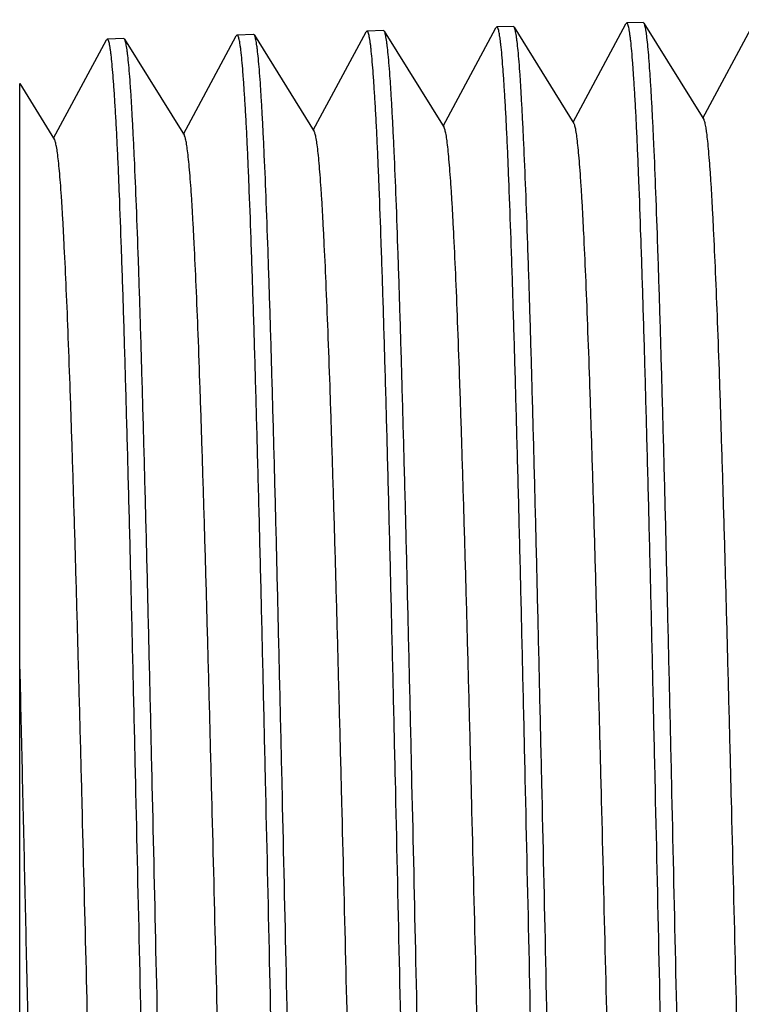
# Model space of a CAD drawing. Units: inches. Extents: x 0 to 11, y 0 to 8.5.
# Drawn here: x 3.1 to 3.2, y 5 to 5.1 of the extents above; entities that cross this region are included whole.
import ezdxf

# ---------------------------------------------------------------- set-up
doc = ezdxf.new("R2010")
doc.units = ezdxf.units.IN
doc.header["$LTSCALE"] = 0.605
doc.header["$MEASUREMENT"] = 0
doc.layers.get('0').update_dxf_attribs({"linetype": 'CONTINUOUS'})

msp = doc.modelspace()

# ---------------------------------------------------------------- linework, layer by layer
at = {"color": 7, "linetype": 'CONTINUOUS'}
for p, q in [((3.16309, 5.07634), (3.1689, 5.08715)), ((3.169, 5.08724), (3.1689, 5.08715)), ((3.17081, 5.0873), (3.169, 5.08724)), ((3.17089, 5.08723), (3.17081, 5.0873)), ((3.17089, 5.08723), (3.17747, 5.07662)), ((3.17737, 5.07678), (3.18318, 5.0876)), ((3.12797, 5.08596), (3.12616, 5.08591)), ((3.12805, 5.0859), (3.12797, 5.08596)), ((3.13453, 5.07545), (3.14034, 5.08626)), ((3.14044, 5.08635), (3.14034, 5.08626)), ((3.14225, 5.08641), (3.14044, 5.08635)), ((3.14233, 5.08634), (3.14225, 5.08641)), ((3.14233, 5.08634), (3.14891, 5.07573)), ((3.14881, 5.07589), (3.15462, 5.08671)), ((3.15472, 5.0868), (3.15462, 5.08671)), ((3.15653, 5.08685), (3.15472, 5.0868)), ((3.15661, 5.08679), (3.15653, 5.08685)), ((3.15661, 5.08679), (3.16319, 5.07618)), ((3.10597, 5.07456), (3.11178, 5.08538)), ((3.11188, 5.08546), (3.11178, 5.08538)), ((3.11369, 5.08552), (3.11188, 5.08546)), ((3.11377, 5.08545), (3.11369, 5.08552)), ((3.11377, 5.08545), (3.12035, 5.07485)), ((3.12025, 5.07501), (3.12606, 5.08582)), ((3.12616, 5.08591), (3.12606, 5.08582)), ((3.12805, 5.0859), (3.13463, 5.07529)), ((3.10225, 4.88733), (3.10225, 5.08057)), ((3.10225, 5.08057), (3.10607, 5.0744))]:
    msp.add_line(p, q, dxfattribs=at)
for points, knots in [([(3.17257, 4.98401), (3.17242, 4.99073), (3.1722, 5.00072), (3.1719, 5.0139), (3.17168, 5.02341), (3.17146, 5.03254), (3.17123, 5.0412), (3.17101, 5.04931), (3.17079, 5.05679), (3.17057, 5.06358), (3.17038, 5.06876), (3.17023, 5.07251), (3.17012, 5.075), (3.17001, 5.07727), (3.16989, 5.07933), (3.16978, 5.08115), (3.16967, 5.08273), (3.16956, 5.08408), (3.16947, 5.08505), (3.16939, 5.08571), (3.16933, 5.08611), (3.16928, 5.08645), (3.16923, 5.08673), (3.16918, 5.08692), (3.16914, 5.08705), (3.16911, 5.08711), (3.16908, 5.08717), (3.16906, 5.08721), (3.16903, 5.08723), (3.16901, 5.08724), (3.169, 5.08724)], [0, 0, 0, 0, 0.194961, 0.290084, 0.382412, 0.471055, 0.55516, 0.633917, 0.70657, 0.772418, 0.83083, 0.857068, 0.881243, 0.903297, 0.923176, 0.940834, 0.95623, 0.969328, 0.980099, 0.984605, 0.988524, 0.991853, 0.994594, 0.996751, 0.997613, 0.998335, 0.998919, 0.999375, 0.999722, 1, 1, 1, 1]), ([(3.17438, 4.98401), (3.17424, 4.99058), (3.17402, 5.00035), (3.17373, 5.01325), (3.17351, 5.02257), (3.1733, 5.03154), (3.17308, 5.04007), (3.17286, 5.04809), (3.17265, 5.05552), (3.17243, 5.06229), (3.17222, 5.06834), (3.17203, 5.0729), (3.17188, 5.07615), (3.17177, 5.07828), (3.17166, 5.08018), (3.17155, 5.08187), (3.17145, 5.08333), (3.17134, 5.08456), (3.17125, 5.08544), (3.17117, 5.08603), (3.17112, 5.08639), (3.17106, 5.08668), (3.17101, 5.08692), (3.17096, 5.0871), (3.17092, 5.08719), (3.17089, 5.08723)], [0, 0, 0, 0, 0.190729, 0.283893, 0.374445, 0.461553, 0.544416, 0.622274, 0.694412, 0.760167, 0.818935, 0.870178, 0.892829, 0.913427, 0.931928, 0.948289, 0.962473, 0.974451, 0.984198, 0.98823, 0.991699, 0.994606, 0.996952, 0.998745, 1, 1, 1, 1]), ([(3.14401, 4.98401), (3.14386, 4.99067), (3.14364, 5.00058), (3.14334, 5.01364), (3.14312, 5.02307), (3.1429, 5.03212), (3.14267, 5.04071), (3.14245, 5.04875), (3.14223, 5.05617), (3.14201, 5.06289), (3.14182, 5.06803), (3.14167, 5.07174), (3.14156, 5.07422), (3.14145, 5.07647), (3.14133, 5.07851), (3.14122, 5.08031), (3.14111, 5.08188), (3.141, 5.08322), (3.14091, 5.08419), (3.14083, 5.08484), (3.14077, 5.08523), (3.14072, 5.08557), (3.14067, 5.08585), (3.14062, 5.08604), (3.14058, 5.08616), (3.14055, 5.08623), (3.14052, 5.08628), (3.1405, 5.08632), (3.14047, 5.08635), (3.14045, 5.08635), (3.14044, 5.08635)], [0, 0, 0, 0, 0.194958, 0.29008, 0.382407, 0.471048, 0.555152, 0.633908, 0.70656, 0.772407, 0.830818, 0.857057, 0.881231, 0.903285, 0.923164, 0.940822, 0.956218, 0.969316, 0.980088, 0.984595, 0.988514, 0.991843, 0.994585, 0.996743, 0.997606, 0.998328, 0.998914, 0.999371, 0.99972, 1, 1, 1, 1]), ([(3.14582, 4.98401), (3.14568, 4.99052), (3.14546, 5.00021), (3.14517, 5.01299), (3.14495, 5.02223), (3.14474, 5.03112), (3.14452, 5.03958), (3.1443, 5.04753), (3.14409, 5.05489), (3.14387, 5.0616), (3.14366, 5.0676), (3.14347, 5.07213), (3.14332, 5.07535), (3.14321, 5.07746), (3.1431, 5.07935), (3.143, 5.08102), (3.14289, 5.08247), (3.14278, 5.08369), (3.14269, 5.08457), (3.14261, 5.08515), (3.14256, 5.0855), (3.1425, 5.0858), (3.14245, 5.08603), (3.1424, 5.08621), (3.14236, 5.08631), (3.14233, 5.08634)], [0, 0, 0, 0, 0.190692, 0.283838, 0.374374, 0.461468, 0.54432, 0.62217, 0.694302, 0.760056, 0.818827, 0.870076, 0.892731, 0.913336, 0.931844, 0.948213, 0.962407, 0.974396, 0.984155, 0.988193, 0.991669, 0.994583, 0.996936, 0.998737, 1, 1, 1, 1]), ([(3.15829, 4.98401), (3.15814, 4.9907), (3.15792, 5.00065), (3.15762, 5.01377), (3.1574, 5.02324), (3.15718, 5.03233), (3.15695, 5.04095), (3.15673, 5.04903), (3.15651, 5.05648), (3.15629, 5.06323), (3.1561, 5.06839), (3.15595, 5.07212), (3.15584, 5.07461), (3.15573, 5.07687), (3.15561, 5.07892), (3.1555, 5.08073), (3.15539, 5.08231), (3.15528, 5.08365), (3.15519, 5.08462), (3.15511, 5.08527), (3.15505, 5.08567), (3.155, 5.08601), (3.15495, 5.08629), (3.1549, 5.08648), (3.15486, 5.0866), (3.15483, 5.08667), (3.1548, 5.08673), (3.15478, 5.08676), (3.15475, 5.08679), (3.15473, 5.0868), (3.15472, 5.0868)], [0, 0, 0, 0, 0.194959, 0.290083, 0.38241, 0.471052, 0.555156, 0.633913, 0.706565, 0.772413, 0.830824, 0.857062, 0.881237, 0.903291, 0.92317, 0.940828, 0.956224, 0.969322, 0.980093, 0.9846, 0.988518, 0.991848, 0.99459, 0.996747, 0.99761, 0.998331, 0.998916, 0.999373, 0.999721, 1, 1, 1, 1]), ([(3.1601, 4.98401), (3.15996, 4.99055), (3.15974, 5.00028), (3.15945, 5.01312), (3.15923, 5.0224), (3.15902, 5.03133), (3.1588, 5.03983), (3.15858, 5.04781), (3.15837, 5.0552), (3.15815, 5.06194), (3.15794, 5.06797), (3.15775, 5.07251), (3.1576, 5.07575), (3.15749, 5.07787), (3.15738, 5.07976), (3.15728, 5.08144), (3.15717, 5.0829), (3.15706, 5.08413), (3.15697, 5.085), (3.15689, 5.08559), (3.15684, 5.08594), (3.15678, 5.08624), (3.15673, 5.08648), (3.15668, 5.08665), (3.15664, 5.08675), (3.15661, 5.08679)], [0, 0, 0, 0, 0.190711, 0.283866, 0.37441, 0.461511, 0.544368, 0.622222, 0.694357, 0.760111, 0.818881, 0.870127, 0.89278, 0.913382, 0.931886, 0.948251, 0.962441, 0.974424, 0.984177, 0.988212, 0.991684, 0.994594, 0.996944, 0.998741, 1, 1, 1, 1]), ([(3.11545, 4.98401), (3.1153, 4.99061), (3.11508, 5.00043), (3.11478, 5.01338), (3.11456, 5.02273), (3.11434, 5.0317), (3.11411, 5.04022), (3.11389, 5.04819), (3.11367, 5.05554), (3.11345, 5.06221), (3.11326, 5.0673), (3.11311, 5.07098), (3.113, 5.07344), (3.11289, 5.07567), (3.11277, 5.07769), (3.11266, 5.07948), (3.11255, 5.08103), (3.11244, 5.08236), (3.11235, 5.08332), (3.11227, 5.08396), (3.11221, 5.08436), (3.11216, 5.08469), (3.11211, 5.08496), (3.11206, 5.08515), (3.11202, 5.08527), (3.11199, 5.08534), (3.11196, 5.0854), (3.11194, 5.08543), (3.11191, 5.08546), (3.11189, 5.08546), (3.11188, 5.08546)], [0, 0, 0, 0, 0.194955, 0.290076, 0.382401, 0.471041, 0.555144, 0.633899, 0.706549, 0.772396, 0.830807, 0.857045, 0.881219, 0.903272, 0.923152, 0.94081, 0.956206, 0.969304, 0.980076, 0.984584, 0.988503, 0.991833, 0.994576, 0.996735, 0.997599, 0.998322, 0.998908, 0.999367, 0.999717, 1, 1, 1, 1]), ([(3.11726, 4.98401), (3.11712, 4.99046), (3.1169, 5.00007), (3.11661, 5.01273), (3.11639, 5.02189), (3.11618, 5.03071), (3.11596, 5.03909), (3.11574, 5.04697), (3.11553, 5.05427), (3.11531, 5.06092), (3.1151, 5.06686), (3.11491, 5.07135), (3.11476, 5.07455), (3.11465, 5.07664), (3.11454, 5.07851), (3.11444, 5.08017), (3.11433, 5.08161), (3.11422, 5.08282), (3.11413, 5.08369), (3.11405, 5.08427), (3.114, 5.08462), (3.11394, 5.08491), (3.11389, 5.08514), (3.11384, 5.08532), (3.1138, 5.08542), (3.11377, 5.08545)], [0, 0, 0, 0, 0.190654, 0.283782, 0.374302, 0.461382, 0.544222, 0.622063, 0.694191, 0.759943, 0.818716, 0.869973, 0.892633, 0.913244, 0.931759, 0.948136, 0.96234, 0.974339, 0.98411, 0.988155, 0.991638, 0.994558, 0.99692, 0.998728, 1, 1, 1, 1]), ([(3.12973, 4.98401), (3.12958, 4.99064), (3.12936, 5.00051), (3.12906, 5.01351), (3.12884, 5.0229), (3.12862, 5.03191), (3.12839, 5.04046), (3.12817, 5.04847), (3.12795, 5.05586), (3.12773, 5.06255), (3.12754, 5.06767), (3.12739, 5.07136), (3.12728, 5.07383), (3.12717, 5.07607), (3.12705, 5.0781), (3.12694, 5.07989), (3.12683, 5.08146), (3.12672, 5.08279), (3.12663, 5.08375), (3.12655, 5.0844), (3.12649, 5.0848), (3.12644, 5.08513), (3.12639, 5.08541), (3.12634, 5.0856), (3.1263, 5.08572), (3.12627, 5.08579), (3.12624, 5.08584), (3.12622, 5.08588), (3.12619, 5.0859), (3.12617, 5.08591), (3.12616, 5.08591)], [0, 0, 0, 0, 0.194957, 0.290078, 0.382404, 0.471045, 0.555148, 0.633904, 0.706555, 0.772402, 0.830812, 0.857051, 0.881225, 0.903279, 0.923158, 0.940816, 0.956212, 0.96931, 0.980082, 0.984589, 0.988508, 0.991838, 0.994581, 0.996739, 0.997603, 0.998325, 0.998911, 0.999369, 0.999718, 1, 1, 1, 1]), ([(3.13154, 4.98401), (3.1314, 4.99049), (3.13118, 5.00014), (3.13089, 5.01286), (3.13067, 5.02206), (3.13046, 5.03092), (3.13024, 5.03934), (3.13002, 5.04725), (3.12981, 5.05458), (3.12959, 5.06126), (3.12938, 5.06723), (3.12919, 5.07174), (3.12904, 5.07495), (3.12893, 5.07705), (3.12882, 5.07893), (3.12872, 5.08059), (3.12861, 5.08204), (3.1285, 5.08325), (3.12841, 5.08413), (3.12833, 5.08471), (3.12828, 5.08506), (3.12822, 5.08535), (3.12817, 5.08559), (3.12812, 5.08577), (3.12808, 5.08586), (3.12805, 5.0859)], [0, 0, 0, 0, 0.190673, 0.28381, 0.374338, 0.461425, 0.544271, 0.622117, 0.694247, 0.759999, 0.818772, 0.870025, 0.892682, 0.91329, 0.931802, 0.948175, 0.962374, 0.974368, 0.984133, 0.988174, 0.991653, 0.99457, 0.996928, 0.998732, 1, 1, 1, 1]), ([(3.18442, 4.89121), (3.18439, 4.89125), (3.18435, 4.89135), (3.1843, 4.89153), (3.18425, 4.89176), (3.18417, 4.89218), (3.18408, 4.89283), (3.18397, 4.89376), (3.18387, 4.8949), (3.18376, 4.89624), (3.18365, 4.89778), (3.18354, 4.89952), (3.18344, 4.90145), (3.18329, 4.9044), (3.1831, 4.90852), (3.18289, 4.91398), (3.18267, 4.92007), (3.18246, 4.92675), (3.18224, 4.93394), (3.18203, 4.9416), (3.18181, 4.94963), (3.18159, 4.95798), (3.1813, 4.96952), (3.18095, 4.98414), (3.18059, 4.99875), (3.1803, 5.01028), (3.18008, 5.01861), (3.17987, 5.02664), (3.17965, 5.03427), (3.17943, 5.04144), (3.17922, 5.04809), (3.179, 5.05415), (3.17879, 5.05957), (3.1786, 5.06367), (3.17845, 5.06659), (3.17835, 5.0685), (3.17824, 5.07021), (3.17813, 5.07173), (3.17802, 5.07305), (3.17792, 5.07417), (3.17782, 5.07497), (3.17775, 5.07551), (3.17769, 5.07583), (3.17764, 5.07611), (3.17759, 5.07633), (3.17753, 5.07649), (3.17749, 5.07659), (3.17747, 5.07662)], [0, 0, 0, 0, 0.000745, 0.001758, 0.003045, 0.004608, 0.008568, 0.013637, 0.019807, 0.027066, 0.035398, 0.044786, 0.055209, 0.066643, 0.092441, 0.121946, 0.154893, 0.19098, 0.229882, 0.271244, 0.31469, 0.359825, 0.406237, 0.501198, 0.596121, 0.642485, 0.687553, 0.730912, 0.772168, 0.810944, 0.846887, 0.87967, 0.908993, 0.93459, 0.945918, 0.956229, 0.965502, 0.973715, 0.98085, 0.986893, 0.991831, 0.993884, 0.995658, 0.997154, 0.998373, 0.999319, 1, 1, 1, 1]), ([(3.14158, 4.89254), (3.14155, 4.89258), (3.14151, 4.89268), (3.14146, 4.89286), (3.14141, 4.89309), (3.14133, 4.8935), (3.14124, 4.89414), (3.14113, 4.89507), (3.14102, 4.89619), (3.14092, 4.89752), (3.14081, 4.89904), (3.1407, 4.90075), (3.14059, 4.90266), (3.14044, 4.90556), (3.14026, 4.90963), (3.14005, 4.915), (3.13983, 4.92101), (3.13962, 4.92759), (3.1394, 4.93468), (3.13918, 4.94222), (3.13897, 4.95014), (3.13875, 4.95837), (3.13846, 4.96973), (3.13811, 4.98414), (3.13775, 4.99853), (3.13746, 5.00989), (3.13724, 5.01811), (3.13703, 5.02601), (3.13681, 5.03353), (3.13659, 5.0406), (3.13638, 5.04715), (3.13616, 5.05313), (3.13595, 5.05847), (3.13576, 5.06251), (3.13561, 5.06539), (3.13551, 5.06727), (3.1354, 5.06896), (3.13529, 5.07046), (3.13518, 5.07176), (3.13508, 5.07286), (3.13497, 5.07376), (3.13488, 5.07438), (3.1348, 5.07478), (3.13475, 5.075), (3.13469, 5.07516), (3.13465, 5.07525), (3.13463, 5.07529)], [0, 0, 0, 0, 0.000754, 0.001775, 0.003069, 0.00464, 0.008614, 0.013696, 0.019877, 0.027146, 0.035487, 0.044883, 0.055313, 0.066753, 0.092558, 0.122068, 0.155013, 0.191097, 0.229991, 0.271343, 0.314776, 0.359895, 0.406291, 0.501215, 0.5961, 0.642447, 0.687498, 0.730843, 0.772086, 0.810854, 0.846791, 0.879571, 0.908895, 0.934498, 0.945829, 0.956146, 0.965425, 0.973646, 0.98079, 0.986842, 0.991791, 0.99563, 0.997133, 0.998359, 0.999312, 1, 1, 1, 1]), ([(3.15586, 4.89209), (3.15583, 4.89214), (3.15579, 4.89224), (3.15574, 4.89242), (3.15569, 4.89265), (3.15561, 4.89306), (3.15552, 4.8937), (3.15541, 4.89463), (3.15531, 4.89576), (3.1552, 4.89709), (3.15509, 4.89862), (3.15498, 4.90034), (3.15488, 4.90225), (3.15473, 4.90517), (3.15454, 4.90926), (3.15433, 4.91466), (3.15411, 4.9207), (3.1539, 4.92731), (3.15368, 4.93444), (3.15347, 4.94201), (3.15325, 4.94997), (3.15303, 4.95824), (3.15274, 4.96966), (3.15239, 4.98414), (3.15203, 4.99861), (3.15174, 5.01002), (3.15152, 5.01828), (3.15131, 5.02622), (3.15109, 5.03378), (3.15087, 5.04088), (3.15066, 5.04746), (3.15044, 5.05347), (3.15023, 5.05884), (3.15004, 5.06289), (3.14989, 5.06579), (3.14979, 5.06768), (3.14968, 5.06938), (3.14957, 5.07089), (3.14946, 5.07219), (3.14936, 5.0733), (3.14925, 5.0742), (3.14916, 5.07483), (3.14908, 5.07522), (3.14903, 5.07544), (3.14897, 5.07561), (3.14893, 5.0757), (3.14891, 5.07573)], [0, 0, 0, 0, 0.000751, 0.001769, 0.003061, 0.00463, 0.008599, 0.013676, 0.019853, 0.027119, 0.035457, 0.044851, 0.055278, 0.066716, 0.092519, 0.122027, 0.154973, 0.191058, 0.229955, 0.27131, 0.314747, 0.359872, 0.406273, 0.501209, 0.596107, 0.64246, 0.687516, 0.730866, 0.772114, 0.810884, 0.846823, 0.879604, 0.908928, 0.934529, 0.945859, 0.956174, 0.965451, 0.973669, 0.98081, 0.986859, 0.991805, 0.995639, 0.99714, 0.998363, 0.999314, 1, 1, 1, 1]), ([(3.17014, 4.89165), (3.17011, 4.89169), (3.17007, 4.89179), (3.17002, 4.89197), (3.16997, 4.89221), (3.16989, 4.89262), (3.1698, 4.89326), (3.16969, 4.8942), (3.16959, 4.89533), (3.16948, 4.89667), (3.16937, 4.8982), (3.16926, 4.89993), (3.16916, 4.90185), (3.16901, 4.90478), (3.16882, 4.90889), (3.16861, 4.91432), (3.16839, 4.92039), (3.16818, 4.92703), (3.16796, 4.93419), (3.16775, 4.9418), (3.16753, 4.9498), (3.16731, 4.95811), (3.16702, 4.96959), (3.16667, 4.98414), (3.16631, 4.99868), (3.16602, 5.01015), (3.1658, 5.01845), (3.16559, 5.02643), (3.16537, 5.03402), (3.16515, 5.04116), (3.16494, 5.04778), (3.16472, 5.05381), (3.16451, 5.05921), (3.16432, 5.06328), (3.16417, 5.06619), (3.16407, 5.06809), (3.16396, 5.0698), (3.16385, 5.07131), (3.16374, 5.07262), (3.16364, 5.07373), (3.16353, 5.07464), (3.16344, 5.07527), (3.16336, 5.07566), (3.16331, 5.07588), (3.16325, 5.07605), (3.16321, 5.07614), (3.16319, 5.07618)], [0, 0, 0, 0, 0.000748, 0.001764, 0.003053, 0.004619, 0.008583, 0.013656, 0.01983, 0.027092, 0.035428, 0.044818, 0.055243, 0.06668, 0.09248, 0.121987, 0.154932, 0.191019, 0.229918, 0.271277, 0.314718, 0.359848, 0.406255, 0.501204, 0.596114, 0.642473, 0.687535, 0.730889, 0.772141, 0.810914, 0.846856, 0.879637, 0.908961, 0.93456, 0.945889, 0.956202, 0.965477, 0.973692, 0.98083, 0.986876, 0.991818, 0.995649, 0.997147, 0.998368, 0.999317, 1, 1, 1, 1]), ([(3.11301, 4.89343), (3.11299, 4.89347), (3.11295, 4.89357), (3.1129, 4.89375), (3.11285, 4.89398), (3.11277, 4.89438), (3.11268, 4.89502), (3.11257, 4.89594), (3.11246, 4.89705), (3.11236, 4.89837), (3.11225, 4.89987), (3.11214, 4.90157), (3.11203, 4.90346), (3.11188, 4.90633), (3.1117, 4.91036), (3.11149, 4.91569), (3.11127, 4.92164), (3.11106, 4.92815), (3.11084, 4.93517), (3.11062, 4.94264), (3.11041, 4.95048), (3.11019, 4.95862), (3.1099, 4.96988), (3.10955, 4.98414), (3.10919, 4.99839), (3.1089, 5.00963), (3.10868, 5.01777), (3.10847, 5.02559), (3.10825, 5.03304), (3.10803, 5.04004), (3.10782, 5.04652), (3.1076, 5.05244), (3.10739, 5.05774), (3.1072, 5.06173), (3.10705, 5.06458), (3.10695, 5.06645), (3.10684, 5.06813), (3.10673, 5.06961), (3.10662, 5.0709), (3.10652, 5.07199), (3.10641, 5.07289), (3.10632, 5.0735), (3.10624, 5.07389), (3.10619, 5.07411), (3.10614, 5.07427), (3.10609, 5.07437), (3.10607, 5.0744)], [0, 0, 0, 0, 0.00076, 0.001786, 0.003086, 0.004662, 0.008646, 0.013735, 0.019925, 0.027201, 0.035548, 0.04495, 0.055384, 0.066828, 0.092639, 0.122151, 0.155096, 0.191177, 0.230066, 0.27141, 0.314834, 0.359943, 0.406327, 0.501226, 0.596085, 0.64242, 0.68746, 0.730795, 0.772031, 0.810792, 0.846725, 0.879503, 0.908828, 0.934434, 0.945769, 0.956089, 0.965373, 0.973598, 0.980748, 0.986807, 0.991763, 0.99561, 0.997117, 0.998348, 0.999306, 1, 1, 1, 1]), ([(3.12729, 4.89298), (3.12727, 4.89302), (3.12723, 4.89312), (3.12718, 4.8933), (3.12713, 4.89353), (3.12705, 4.89394), (3.12696, 4.89458), (3.12685, 4.8955), (3.12674, 4.89662), (3.12664, 4.89794), (3.12653, 4.89945), (3.12642, 4.90116), (3.12631, 4.90306), (3.12616, 4.90595), (3.12598, 4.90999), (3.12577, 4.91535), (3.12555, 4.92132), (3.12534, 4.92787), (3.12512, 4.93493), (3.1249, 4.94243), (3.12469, 4.95031), (3.12447, 4.9585), (3.12418, 4.96981), (3.12383, 4.98414), (3.12347, 4.99846), (3.12318, 5.00976), (3.12296, 5.01794), (3.12275, 5.0258), (3.12253, 5.03328), (3.12231, 5.04032), (3.1221, 5.04684), (3.12188, 5.05278), (3.12167, 5.0581), (3.12148, 5.06212), (3.12133, 5.06498), (3.12123, 5.06686), (3.12112, 5.06854), (3.12101, 5.07004), (3.1209, 5.07133), (3.1208, 5.07243), (3.12069, 5.07332), (3.1206, 5.07394), (3.12052, 5.07433), (3.12047, 5.07455), (3.12041, 5.07472), (3.12037, 5.07481), (3.12035, 5.07485)], [0, 0, 0, 0, 0.000757, 0.00178, 0.003078, 0.004651, 0.00863, 0.013715, 0.019901, 0.027173, 0.035518, 0.044916, 0.055348, 0.06679, 0.092598, 0.122109, 0.155055, 0.191137, 0.230029, 0.271376, 0.314805, 0.359919, 0.406309, 0.50122, 0.596092, 0.642433, 0.687479, 0.730819, 0.772059, 0.810823, 0.846758, 0.879537, 0.908862, 0.934466, 0.945799, 0.956118, 0.965399, 0.973622, 0.980769, 0.986825, 0.991778, 0.99562, 0.997125, 0.998354, 0.999309, 1, 1, 1, 1]), ([(3.10225, 5.01617), (3.10234, 5.01232), (3.10252, 5.00451), (3.10279, 4.99272), (3.10305, 4.9808), (3.10332, 4.96893), (3.10359, 4.95727), (3.10385, 4.94598), (3.10412, 4.93523), (3.10439, 4.92515), (3.10461, 4.91725), (3.1048, 4.91137), (3.10493, 4.90733), (3.10507, 4.90357), (3.1052, 4.90008), (3.10533, 4.89689), (3.10547, 4.894), (3.1056, 4.89143), (3.10573, 4.88918), (3.10587, 4.88726), (3.106, 4.88568), (3.10611, 4.88458), (3.10621, 4.88387), (3.10627, 4.88347), (3.10633, 4.88319), (3.10638, 4.88302), (3.10641, 4.88292), (3.10645, 4.88284), (3.10648, 4.88277), (3.10652, 4.88273), (3.10655, 4.88273)], [0, 0, 0, 0, 0.086548, 0.175262, 0.264902, 0.354212, 0.44194, 0.526859, 0.60778, 0.683571, 0.753173, 0.785346, 0.815613, 0.843871, 0.87002, 0.89397, 0.915636, 0.934944, 0.951828, 0.96623, 0.978102, 0.987407, 0.99109, 0.994123, 0.99651, 0.997463, 0.998258, 0.998897, 0.999389, 1, 1, 1, 1]), ([(3.11892, 4.88243), (3.1189, 4.88247), (3.11886, 4.88257), (3.11881, 4.88276), (3.11875, 4.88301), (3.1187, 4.88331), (3.11865, 4.88367), (3.11857, 4.88427), (3.11848, 4.88516), (3.11837, 4.88639), (3.11826, 4.88784), (3.11816, 4.88952), (3.11805, 4.89141), (3.11794, 4.89351), (3.11779, 4.89672), (3.1176, 4.90122), (3.11739, 4.90718), (3.11717, 4.91384), (3.11696, 4.92115), (3.11674, 4.92902), (3.11653, 4.9374), (3.11631, 4.9462), (3.11609, 4.95535), (3.1158, 4.96799), (3.11559, 4.97757), (3.11545, 4.98401)], [0, 0, 0, 0, 0.001386, 0.003311, 0.005786, 0.008818, 0.012407, 0.016555, 0.026519, 0.038693, 0.053054, 0.069571, 0.088207, 0.108921, 0.131667, 0.183042, 0.241866, 0.307604, 0.379659, 0.457372, 0.540035, 0.626894, 0.717156, 0.809994, 1, 1, 1, 1]), ([(3.12083, 4.88228), (3.12081, 4.88228), (3.12078, 4.88231), (3.12074, 4.88236), (3.12072, 4.88241), (3.12069, 4.88248), (3.12065, 4.88261), (3.1206, 4.8828), (3.12055, 4.88308), (3.12049, 4.88341), (3.12044, 4.88381), (3.12036, 4.88446), (3.12026, 4.88542), (3.12015, 4.88676), (3.12004, 4.88832), (3.11993, 4.89012), (3.11982, 4.89214), (3.11971, 4.89439), (3.1196, 4.89685), (3.11945, 4.90054), (3.11926, 4.90565), (3.11904, 4.91233), (3.11881, 4.91971), (3.11859, 4.9277), (3.11837, 4.93623), (3.11815, 4.94522), (3.11793, 4.95459), (3.11763, 4.96756), (3.11741, 4.9774), (3.11726, 4.98401)], [0, 0, 0, 0, 0.000633, 0.001104, 0.001704, 0.002441, 0.003319, 0.005506, 0.008276, 0.011633, 0.015577, 0.020109, 0.030926, 0.044065, 0.059496, 0.077185, 0.097091, 0.119166, 0.143358, 0.16961, 0.228036, 0.293884, 0.366522, 0.445253, 0.529318, 0.617909, 0.710174, 0.805224, 1, 1, 1, 1]), ([(3.1332, 4.88198), (3.13318, 4.88203), (3.13314, 4.88213), (3.13309, 4.88232), (3.13303, 4.88257), (3.13298, 4.88287), (3.13293, 4.88323), (3.13285, 4.88383), (3.13276, 4.88472), (3.13265, 4.88596), (3.13254, 4.88742), (3.13244, 4.8891), (3.13233, 4.891), (3.13222, 4.89311), (3.13207, 4.89633), (3.13188, 4.90086), (3.13167, 4.90684), (3.13145, 4.91353), (3.13124, 4.92086), (3.13102, 4.92877), (3.13081, 4.93719), (3.13059, 4.94603), (3.13037, 4.95522), (3.13008, 4.96792), (3.12987, 4.97755), (3.12973, 4.98401)], [0, 0, 0, 0, 0.001382, 0.003302, 0.005773, 0.0088, 0.012386, 0.01653, 0.026487, 0.038656, 0.053011, 0.069523, 0.088155, 0.108866, 0.131608, 0.182979, 0.241802, 0.307541, 0.379598, 0.457316, 0.539986, 0.626853, 0.717124, 0.809973, 1, 1, 1, 1]), ([(3.13511, 4.88184), (3.13509, 4.88184), (3.13506, 4.88187), (3.13502, 4.88191), (3.135, 4.88197), (3.13497, 4.88204), (3.13493, 4.88216), (3.13488, 4.88236), (3.13483, 4.88264), (3.13477, 4.88297), (3.13472, 4.88337), (3.13464, 4.88403), (3.13454, 4.88499), (3.13443, 4.88633), (3.13432, 4.88791), (3.13421, 4.88971), (3.1341, 4.89174), (3.13399, 4.894), (3.13388, 4.89647), (3.13373, 4.90018), (3.13354, 4.90531), (3.13332, 4.91202), (3.13309, 4.91943), (3.13287, 4.92745), (3.13265, 4.93602), (3.13243, 4.94506), (3.13221, 4.95446), (3.13191, 4.96749), (3.13169, 4.97737), (3.13154, 4.98401)], [0, 0, 0, 0, 0.000631, 0.001101, 0.001701, 0.002437, 0.003315, 0.005501, 0.008271, 0.011627, 0.015571, 0.020103, 0.030919, 0.044057, 0.059488, 0.077178, 0.097083, 0.119158, 0.143351, 0.169603, 0.228029, 0.293877, 0.366516, 0.445247, 0.529313, 0.617905, 0.710171, 0.805222, 1, 1, 1, 1]), ([(3.14748, 4.88154), (3.14746, 4.88158), (3.14742, 4.88169), (3.14737, 4.88188), (3.14731, 4.88212), (3.14726, 4.88243), (3.14721, 4.88279), (3.14713, 4.88339), (3.14704, 4.88429), (3.14693, 4.88553), (3.14682, 4.88699), (3.14672, 4.88868), (3.14661, 4.89059), (3.1465, 4.89271), (3.14635, 4.89595), (3.14617, 4.90049), (3.14595, 4.9065), (3.14573, 4.91322), (3.14552, 4.92058), (3.1453, 4.92853), (3.14509, 4.93698), (3.14487, 4.94586), (3.14465, 4.95509), (3.14436, 4.96785), (3.14415, 4.97752), (3.14401, 4.98401)], [0, 0, 0, 0, 0.001377, 0.003293, 0.00576, 0.008783, 0.012365, 0.016505, 0.026456, 0.038618, 0.052968, 0.069475, 0.088103, 0.10881, 0.13155, 0.182917, 0.241738, 0.307478, 0.379539, 0.457261, 0.539938, 0.626812, 0.717092, 0.809951, 1, 1, 1, 1]), ([(3.14939, 4.8814), (3.14937, 4.8814), (3.14934, 4.88142), (3.1493, 4.88147), (3.14928, 4.88153), (3.14925, 4.8816), (3.14921, 4.88172), (3.14916, 4.88192), (3.14911, 4.8822), (3.14905, 4.88254), (3.149, 4.88294), (3.14892, 4.88359), (3.14882, 4.88456), (3.14871, 4.88591), (3.1486, 4.88749), (3.14849, 4.8893), (3.14838, 4.89134), (3.14827, 4.89361), (3.14816, 4.89609), (3.14801, 4.89981), (3.14782, 4.90497), (3.1476, 4.91171), (3.14737, 4.91915), (3.14715, 4.92721), (3.14693, 4.93581), (3.14671, 4.94489), (3.14649, 4.95433), (3.14619, 4.96742), (3.14597, 4.97734), (3.14582, 4.98401)], [0, 0, 0, 0, 0.000628, 0.001099, 0.001697, 0.002433, 0.003311, 0.005497, 0.008266, 0.011622, 0.015565, 0.020096, 0.030912, 0.04405, 0.059481, 0.07717, 0.097075, 0.119151, 0.143343, 0.169595, 0.228022, 0.293871, 0.36651, 0.445241, 0.529308, 0.617901, 0.710168, 0.80522, 1, 1, 1, 1]), ([(3.16176, 4.8811), (3.16174, 4.88114), (3.1617, 4.88124), (3.16165, 4.88143), (3.1616, 4.88168), (3.16154, 4.88199), (3.16149, 4.88235), (3.16141, 4.88295), (3.16132, 4.88385), (3.16121, 4.8851), (3.1611, 4.88657), (3.161, 4.88827), (3.16089, 4.89018), (3.16078, 4.89231), (3.16063, 4.89556), (3.16045, 4.90012), (3.16023, 4.90616), (3.16002, 4.91291), (3.1598, 4.9203), (3.15958, 4.92828), (3.15937, 4.93677), (3.15915, 4.94569), (3.15893, 4.95496), (3.15864, 4.96778), (3.15843, 4.97749), (3.15829, 4.98401)], [0, 0, 0, 0, 0.001372, 0.003284, 0.005747, 0.008766, 0.012344, 0.016481, 0.026424, 0.038581, 0.052926, 0.069428, 0.088052, 0.108756, 0.131493, 0.182856, 0.241675, 0.307416, 0.379479, 0.457207, 0.539889, 0.626772, 0.717061, 0.80993, 1, 1, 1, 1]), ([(3.16367, 4.88095), (3.16365, 4.88095), (3.16362, 4.88098), (3.16358, 4.88103), (3.16356, 4.88108), (3.16353, 4.88115), (3.16349, 4.88128), (3.16344, 4.88147), (3.16339, 4.88175), (3.16333, 4.8821), (3.16328, 4.8825), (3.1632, 4.88316), (3.1631, 4.88413), (3.16299, 4.88548), (3.16288, 4.88707), (3.16277, 4.88889), (3.16266, 4.89094), (3.16255, 4.89322), (3.16244, 4.89571), (3.16229, 4.89945), (3.1621, 4.90463), (3.16188, 4.9114), (3.16165, 4.91886), (3.16143, 4.92696), (3.16121, 4.93561), (3.16099, 4.94472), (3.16077, 4.95421), (3.16047, 4.96735), (3.16025, 4.97731), (3.1601, 4.98401)], [0, 0, 0, 0, 0.000626, 0.001096, 0.001694, 0.00243, 0.003307, 0.005492, 0.00826, 0.011616, 0.015559, 0.02009, 0.030906, 0.044043, 0.059474, 0.077163, 0.097068, 0.119143, 0.143335, 0.169588, 0.228014, 0.293864, 0.366504, 0.445236, 0.529303, 0.617897, 0.710165, 0.805217, 1, 1, 1, 1]), ([(3.17604, 4.88065), (3.17602, 4.88069), (3.17598, 4.8808), (3.17593, 4.88099), (3.17588, 4.88124), (3.17582, 4.88155), (3.17577, 4.88191), (3.17569, 4.88252), (3.1756, 4.88342), (3.17549, 4.88467), (3.17538, 4.88615), (3.17528, 4.88785), (3.17517, 4.88977), (3.17506, 4.89191), (3.17491, 4.89517), (3.17473, 4.89975), (3.17451, 4.90582), (3.1743, 4.91259), (3.17408, 4.92002), (3.17386, 4.92804), (3.17365, 4.93656), (3.17343, 4.94552), (3.17321, 4.95483), (3.17292, 4.9677), (3.17271, 4.97746), (3.17257, 4.98401)], [0, 0, 0, 0, 0.001368, 0.003275, 0.005733, 0.008749, 0.012323, 0.016457, 0.026394, 0.038544, 0.052883, 0.069381, 0.088001, 0.108701, 0.131436, 0.182795, 0.241613, 0.307355, 0.379421, 0.457153, 0.539842, 0.626732, 0.71703, 0.809909, 1, 1, 1, 1]), ([(3.17795, 4.88051), (3.17793, 4.88051), (3.1779, 4.88054), (3.17786, 4.88058), (3.17784, 4.88064), (3.17781, 4.88071), (3.17777, 4.88084), (3.17772, 4.88103), (3.17767, 4.88131), (3.17761, 4.88166), (3.17756, 4.88206), (3.17748, 4.88272), (3.17738, 4.8837), (3.17727, 4.88506), (3.17716, 4.88665), (3.17705, 4.88848), (3.17694, 4.89054), (3.17683, 4.89282), (3.17672, 4.89533), (3.17657, 4.89909), (3.17638, 4.90428), (3.17616, 4.91108), (3.17593, 4.91858), (3.17571, 4.92671), (3.17549, 4.9354), (3.17527, 4.94455), (3.17505, 4.95408), (3.17475, 4.96727), (3.17453, 4.97729), (3.17438, 4.98401)], [0, 0, 0, 0, 0.000624, 0.001093, 0.001691, 0.002426, 0.003302, 0.005487, 0.008255, 0.01161, 0.015554, 0.020084, 0.030899, 0.044036, 0.059467, 0.077155, 0.09706, 0.119136, 0.143328, 0.16958, 0.228007, 0.293857, 0.366497, 0.44523, 0.529298, 0.617893, 0.710162, 0.805215, 1, 1, 1, 1])]:
    msp.add_open_spline(points, degree=3, knots=knots, dxfattribs=at)

doc.saveas('drawing.dxf')
